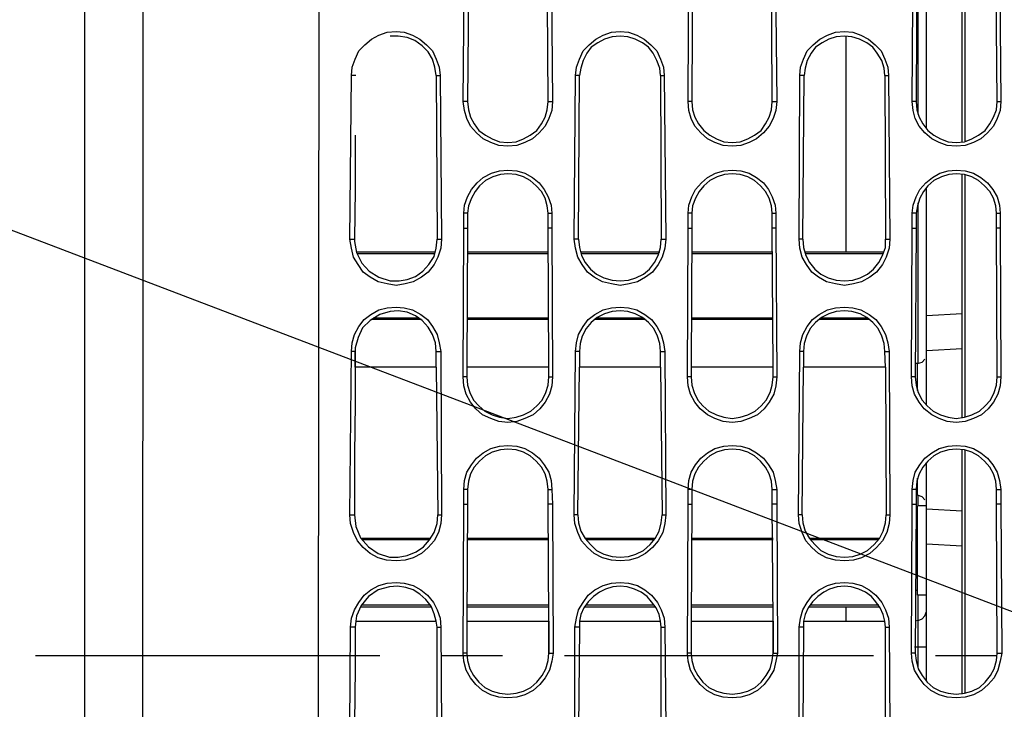
# Model space of a CAD drawing. Units: inches. Extents: x -2049 to 3731, y -2296 to 3484.
# Drawn here: x 753 to 809, y 560 to 599 of the extents above; entities that cross this region are included whole.
import ezdxf

# ---------------------------------------------------------------- set-up
doc = ezdxf.new("R2010")
doc.units = ezdxf.units.IN
doc.header["$MEASUREMENT"] = 0
doc.layers.add('Layer 1', color=7, linetype='Continuous')

msp = doc.modelspace()

# ---------------------------------------------------------------- linework, layer by layer
at = {"layer": 'Layer 1', "color": 7, "lineweight": 25, "true_color": 0xffffff}
for points in [[(756.808, 509.482), (756.808, 653.5)], [(770.1, 558.927), (770.143, 624.671)], [(760.11, 558.927), (760.152, 624.29)], [(806.676, 592.286), (806.676, 606.087)], [(806.846, 592.329), (806.846, 606.044)], [(804.645, 593.048), (804.645, 605.325)], [(804.178, 593.853), (804.178, 604.393)], [(778.313, 594.572), (778.397, 603.039)], [(783.139, 594.572), (783.097, 603.039)], [(783.308, 603.039), (783.393, 594.572)], [(791.097, 594.572), (791.14, 603.039)], [(791.352, 603.039), (791.31, 594.572), (791.352, 594.106), (791.478, 593.683), (791.69, 593.302), (791.987, 592.921), (792.325, 592.667), (792.707, 592.456), (793.13, 592.286), (793.595, 592.244), (794.061, 592.286), (794.485, 592.456), (794.865, 592.667), (795.246, 592.921), (795.5, 593.302), (795.712, 593.683), (795.839, 594.106), (795.881, 594.572)], [(795.881, 594.572), (795.839, 603.039)], [(796.051, 603.039), (796.135, 594.572)], [(803.839, 594.572), (803.882, 603.039)], [(804.094, 603.039), (804.052, 594.572), (804.094, 594.106), (804.221, 593.683), (804.432, 593.302), (804.729, 592.921), (805.068, 592.667), (805.449, 592.456), (805.872, 592.286), (806.338, 592.244), (806.804, 592.286), (807.227, 592.456), (807.607, 592.667), (807.989, 592.921), (808.243, 593.302), (808.454, 593.683), (808.624, 594.106), (808.666, 594.572)], [(808.666, 594.572), (808.581, 603.039)], [(808.793, 603.039), (808.878, 594.572)], [(778.609, 600.795), (778.567, 594.572), (778.609, 594.106), (778.736, 593.683), (778.948, 593.302), (779.202, 592.921), (779.583, 592.667), (779.964, 592.456), (780.387, 592.286), (780.853, 592.244), (781.319, 592.286), (781.742, 592.456), (782.123, 592.667), (782.504, 592.921), (782.758, 593.302), (782.97, 593.683), (783.097, 594.106), (783.139, 594.572)], [(771.963, 596.053), (772.005, 596.52), (772.175, 596.985), (772.386, 597.451), (772.725, 597.79), (773.106, 598.128), (773.53, 598.34), (773.995, 598.509), (774.503, 598.551), (774.969, 598.509), (775.434, 598.34), (775.858, 598.128), (776.238, 597.79), (776.577, 597.451), (776.789, 596.985), (776.958, 596.52), (777, 596.053)], [(776.789, 596.053), (776.704, 596.52), (776.577, 596.985), (776.323, 597.409), (775.984, 597.747), (775.561, 598.043), (775.138, 598.213), (774.63, 598.297), (774.164, 598.297)], [(784.705, 596.053), (784.748, 596.52), (784.917, 596.985), (785.129, 597.451), (785.467, 597.79), (785.848, 598.128), (786.272, 598.34), (786.737, 598.509), (787.245, 598.551), (787.711, 598.509), (788.176, 598.34), (788.6, 598.128), (788.981, 597.79), (789.32, 597.451), (789.531, 596.985), (789.701, 596.52), (789.743, 596.053)], [(789.531, 596.053), (789.489, 596.477), (789.32, 596.9), (789.108, 597.324), (788.854, 597.663), (788.515, 597.917), (788.092, 598.128), (787.669, 598.255), (787.245, 598.297), (786.78, 598.255), (786.356, 598.128), (785.975, 597.917), (785.594, 597.663), (785.34, 597.324), (785.129, 596.9), (785.002, 596.477), (784.917, 596.053)], [(797.447, 596.053), (797.49, 596.52), (797.659, 596.985), (797.871, 597.451), (798.21, 597.79), (798.591, 598.128), (799.014, 598.34), (799.48, 598.509), (799.988, 598.551), (800.453, 598.509), (800.919, 598.34), (801.342, 598.128), (801.724, 597.79), (802.062, 597.451), (802.273, 596.985), (802.443, 596.52), (802.486, 596.053)], [(802.273, 596.053), (802.231, 596.477), (802.104, 596.9), (801.85, 597.324), (801.596, 597.663), (801.257, 597.917), (800.834, 598.128), (800.411, 598.255), (799.988, 598.297), (799.522, 598.255), (799.099, 598.128), (798.718, 597.917), (798.336, 597.663), (798.083, 597.324), (797.871, 596.9), (797.744, 596.477), (797.702, 596.053)], [(800.073, 586.02), (800.073, 598.297)], [(771.878, 586.741), (771.963, 596.053)], [(772.217, 596.053), (771.963, 596.053)], [(776.789, 596.053), (777, 596.053)], [(776.789, 596.053), (776.831, 586.741)], [(777, 596.053), (777.085, 586.741)], [(784.621, 586.741), (784.705, 596.053)], [(784.917, 596.053), (784.705, 596.053)], [(784.875, 586.741), (784.917, 596.053)], [(789.531, 596.053), (789.743, 596.053)], [(789.531, 596.053), (789.573, 586.741)], [(789.743, 596.053), (789.828, 586.741)], [(797.405, 586.741), (797.447, 596.053)], [(797.702, 596.053), (797.447, 596.053)], [(797.617, 586.741), (797.702, 596.053)], [(802.273, 596.053), (802.486, 596.053)], [(802.273, 596.053), (802.316, 586.741)], [(802.486, 596.053), (802.57, 586.741)], [(778.567, 594.572), (778.313, 594.572)], [(783.393, 594.572), (783.35, 594.064), (783.181, 593.599), (782.97, 593.175), (782.631, 592.794), (782.25, 592.456), (781.827, 592.244), (781.361, 592.074), (780.853, 592.032), (780.345, 592.074), (779.88, 592.244), (779.456, 592.456), (779.075, 592.794), (778.736, 593.175), (778.525, 593.599), (778.397, 594.064), (778.313, 594.572)], [(783.139, 594.572), (783.393, 594.572)], [(791.31, 594.572), (791.097, 594.572)], [(796.135, 594.572), (796.093, 594.064), (795.923, 593.599), (795.712, 593.175), (795.374, 592.794), (794.992, 592.456), (794.569, 592.244), (794.103, 592.074), (793.595, 592.032), (793.087, 592.074), (792.622, 592.244), (792.198, 592.456), (791.817, 592.794), (791.478, 593.175), (791.267, 593.599), (791.14, 594.064), (791.097, 594.572)], [(795.881, 594.572), (796.135, 594.572)], [(804.052, 594.572), (803.839, 594.572)], [(808.878, 594.572), (808.836, 594.064), (808.666, 593.599), (808.454, 593.175), (808.116, 592.794), (807.735, 592.456), (807.311, 592.244), (806.846, 592.074), (806.338, 592.032), (805.829, 592.074), (805.364, 592.244), (804.941, 592.456), (804.56, 592.794), (804.221, 593.175), (804.009, 593.599), (803.882, 594.064), (803.839, 594.572)], [(808.666, 594.572), (808.878, 594.572)], [(772.175, 592.667), (772.175, 589.577), (772.133, 586.741)], [(778.356, 588.222), (778.397, 588.688), (778.567, 589.154), (778.779, 589.577), (779.117, 589.958), (779.456, 590.254), (779.922, 590.508), (780.387, 590.635), (780.853, 590.678), (781.361, 590.635), (781.827, 590.508), (782.25, 590.254), (782.631, 589.958), (782.927, 589.577), (783.139, 589.154), (783.308, 588.688), (783.35, 588.222)], [(783.139, 588.222), (783.097, 588.646), (782.97, 589.069), (782.758, 589.45), (782.462, 589.788), (782.123, 590.085), (781.742, 590.296), (781.319, 590.424), (780.853, 590.466), (780.429, 590.424), (780.006, 590.296), (779.583, 590.085), (779.244, 589.788), (778.99, 589.45), (778.779, 589.069), (778.609, 588.646), (778.567, 588.222)], [(791.097, 588.222), (791.14, 588.688), (791.31, 589.154), (791.521, 589.577), (791.86, 589.958), (792.198, 590.254), (792.664, 590.508), (793.13, 590.635), (793.595, 590.678), (794.103, 590.635), (794.569, 590.508), (794.992, 590.254), (795.374, 589.958), (795.669, 589.577), (795.881, 589.154), (796.051, 588.688), (796.093, 588.222)], [(795.881, 588.222), (795.839, 588.646), (795.712, 589.069), (795.5, 589.45), (795.204, 589.788), (794.865, 590.085), (794.485, 590.296), (794.061, 590.424), (793.595, 590.466), (793.172, 590.424), (792.748, 590.296), (792.325, 590.085), (791.987, 589.788), (791.733, 589.45), (791.521, 589.069), (791.352, 588.646), (791.31, 588.222)], [(803.839, 588.222), (803.882, 588.688), (804.052, 589.154), (804.263, 589.577), (804.602, 589.958), (804.983, 590.254), (805.406, 590.508), (805.872, 590.635), (806.338, 590.678), (806.846, 590.635), (807.311, 590.508), (807.735, 590.254), (808.116, 589.958), (808.412, 589.577), (808.666, 589.154), (808.793, 588.688), (808.836, 588.222)], [(808.624, 588.222), (808.581, 588.646), (808.454, 589.069), (808.243, 589.45), (807.946, 589.788), (807.607, 590.085), (807.227, 590.296), (806.804, 590.424), (806.338, 590.466), (805.914, 590.424), (805.491, 590.296), (805.068, 590.085), (804.729, 589.788), (804.475, 589.45), (804.263, 589.069), (804.136, 588.646), (804.052, 588.222)], [(806.676, 576.581), (806.676, 590.424)], [(806.846, 576.623), (806.846, 590.381)], [(804.645, 577.343), (804.645, 589.661)], [(804.178, 579.671), (804.178, 588.815)], [(778.567, 588.222), (778.356, 588.222)], [(778.356, 587.375), (778.356, 588.222)], [(778.567, 588.222), (778.567, 587.375)], [(783.139, 588.222), (783.35, 588.222)], [(783.139, 587.375), (783.139, 588.222)], [(783.35, 588.222), (783.35, 587.375)], [(791.31, 588.222), (791.097, 588.222)], [(791.097, 587.375), (791.097, 588.222)], [(791.31, 588.222), (791.31, 587.375)], [(795.881, 588.222), (796.093, 588.222)], [(795.881, 587.375), (795.881, 588.222)], [(796.093, 588.222), (796.093, 587.375)], [(804.052, 588.222), (803.839, 588.222)], [(803.839, 587.375), (803.839, 588.222)], [(804.052, 588.222), (804.052, 587.375)], [(808.624, 588.222), (808.836, 588.222)], [(808.624, 587.375), (808.624, 588.222)], [(808.836, 588.222), (808.836, 587.375)], [(718.87, 587.417), (752.119, 587.475), (811.21, 564.927)], [(778.313, 578.909), (778.356, 587.375)], [(778.356, 587.375), (778.567, 587.375)], [(778.567, 587.375), (778.525, 579.459)], [(783.35, 587.375), (783.139, 587.375)], [(783.181, 579.459), (783.139, 587.375)], [(783.35, 587.375), (783.393, 578.909)], [(791.055, 578.909), (791.097, 587.375)], [(791.097, 587.375), (791.31, 587.375)], [(791.31, 587.375), (791.267, 579.459)], [(796.093, 587.375), (795.881, 587.375)], [(795.923, 579.459), (795.881, 587.375)], [(796.093, 587.375), (796.135, 578.909)], [(803.798, 578.909), (803.839, 587.375)], [(803.839, 587.375), (804.052, 587.375)], [(804.052, 587.375), (804.009, 578.909), (804.052, 578.443), (804.178, 578.02), (804.391, 577.596), (804.686, 577.258), (805.025, 576.962), (805.449, 576.75), (805.872, 576.623), (806.338, 576.538), (806.804, 576.623), (807.227, 576.75), (807.65, 576.962), (807.989, 577.258), (808.285, 577.596), (808.497, 578.02), (808.624, 578.443), (808.666, 578.909)], [(808.836, 587.375), (808.624, 587.375)], [(808.666, 578.909), (808.624, 587.375)], [(808.836, 587.375), (808.878, 578.909)], [(771.878, 586.741), (772.133, 586.741)], [(777.085, 586.741), (777.043, 586.233), (776.874, 585.724), (776.662, 585.301), (776.323, 584.878), (775.943, 584.582), (775.477, 584.328), (775.011, 584.2), (774.503, 584.116), (773.995, 584.2), (773.487, 584.328), (773.021, 584.582), (772.641, 584.878), (772.344, 585.301), (772.09, 585.724), (771.963, 586.233), (771.878, 586.741)], [(772.133, 586.741), (772.133, 586.613)], [(772.133, 586.613), (772.259, 585.979), (772.556, 585.386), (772.979, 584.92), (773.53, 584.582), (774.164, 584.37)], [(774.164, 584.37), (774.672, 584.37), (775.138, 584.454), (775.604, 584.624), (776.027, 584.92), (776.366, 585.301), (776.662, 585.767), (776.789, 586.233), (776.831, 586.741)], [(776.831, 586.741), (777.085, 586.741)], [(784.875, 586.741), (784.621, 586.741)], [(789.828, 586.741), (789.785, 586.233), (789.616, 585.724), (789.405, 585.301), (789.066, 584.878), (788.685, 584.582), (788.219, 584.328), (787.753, 584.2), (787.245, 584.116), (786.737, 584.2), (786.23, 584.328), (785.763, 584.582), (785.383, 584.878), (785.086, 585.301), (784.832, 585.724), (784.705, 586.233), (784.621, 586.741)], [(784.875, 586.741), (784.917, 586.275), (785.044, 585.809), (785.255, 585.428), (785.552, 585.047), (785.891, 584.751), (786.314, 584.539), (786.78, 584.412), (787.245, 584.37), (787.711, 584.412), (788.135, 584.539), (788.558, 584.751), (788.897, 585.047), (789.193, 585.428), (789.405, 585.809), (789.531, 586.275), (789.573, 586.741)], [(789.573, 586.741), (789.828, 586.741)], [(797.617, 586.741), (797.405, 586.741)], [(802.57, 586.741), (802.527, 586.233), (802.358, 585.724), (802.147, 585.301), (801.808, 584.878), (801.427, 584.582), (800.961, 584.328), (800.496, 584.2), (799.988, 584.116), (799.48, 584.2), (798.972, 584.328), (798.506, 584.582), (798.125, 584.878), (797.828, 585.301), (797.575, 585.724), (797.447, 586.233), (797.405, 586.741)], [(797.617, 586.741), (797.659, 586.275), (797.786, 585.809), (797.998, 585.428), (798.294, 585.047), (798.633, 584.751), (799.056, 584.539), (799.522, 584.412), (799.988, 584.37), (800.453, 584.412), (800.877, 584.539), (801.3, 584.751), (801.639, 585.047), (801.935, 585.428), (802.147, 585.809), (802.316, 586.275), (802.316, 586.741)], [(802.316, 586.741), (802.57, 586.741)], [(772.259, 586.02), (776.747, 586.02)], [(772.302, 585.936), (776.704, 585.936)], [(778.567, 586.02), (783.139, 586.02)], [(778.567, 585.936), (783.139, 585.936)], [(785.002, 586.02), (789.489, 586.02)], [(785.002, 585.936), (789.447, 585.936)], [(791.31, 586.02), (795.881, 586.02)], [(791.31, 585.936), (795.881, 585.936)], [(797.744, 586.02), (802.231, 586.02)], [(797.744, 585.936), (802.189, 585.936)], [(771.963, 580.348), (772.005, 580.856), (772.133, 581.322), (772.386, 581.787), (772.683, 582.168), (773.064, 582.465), (773.53, 582.719), (773.995, 582.846), (774.503, 582.888), (774.969, 582.846), (775.434, 582.719), (775.9, 582.465), (776.281, 582.168), (776.577, 581.787), (776.831, 581.322), (776.958, 580.856), (777.043, 580.348)], [(774.164, 582.634), (773.572, 582.465), (773.021, 582.126), (772.598, 581.702), (772.344, 581.153), (772.175, 580.56)], [(776.789, 580.348), (776.747, 580.856), (776.577, 581.322), (776.323, 581.745), (775.984, 582.126), (775.604, 582.38), (775.138, 582.592), (774.63, 582.677), (774.164, 582.634)], [(784.705, 580.348), (784.748, 580.856), (784.875, 581.322), (785.129, 581.787), (785.425, 582.168), (785.806, 582.465), (786.272, 582.719), (786.737, 582.846), (787.245, 582.888), (787.711, 582.846), (788.176, 582.719), (788.642, 582.465), (789.023, 582.168), (789.32, 581.787), (789.573, 581.322), (789.701, 580.856), (789.785, 580.348)], [(789.531, 580.348), (789.489, 580.814), (789.362, 581.237), (789.15, 581.661), (788.854, 581.999), (788.515, 582.295), (788.092, 582.507), (787.669, 582.634), (787.245, 582.677), (786.78, 582.634), (786.356, 582.507), (785.933, 582.295), (785.594, 581.999), (785.298, 581.661), (785.086, 581.237), (784.96, 580.814), (784.917, 580.348)], [(797.447, 580.348), (797.49, 580.856), (797.617, 581.322), (797.871, 581.787), (798.167, 582.168), (798.548, 582.465), (799.014, 582.719), (799.48, 582.846), (799.988, 582.888), (800.453, 582.846), (800.919, 582.719), (801.385, 582.465), (801.766, 582.168), (802.062, 581.787), (802.316, 581.322), (802.443, 580.856), (802.527, 580.348)], [(802.273, 580.348), (802.231, 580.814), (802.104, 581.237), (801.893, 581.661), (801.596, 581.999), (801.257, 582.295), (800.877, 582.507), (800.411, 582.634), (799.988, 582.677), (799.522, 582.634), (799.099, 582.507), (798.675, 582.295), (798.336, 581.999), (798.04, 581.661), (797.828, 581.237), (797.702, 580.814), (797.659, 580.348)], [(806.676, 582.507), (804.645, 582.38)], [(775.943, 582.168), (773.106, 582.168)], [(775.815, 582.254), (773.191, 582.254)], [(783.181, 582.254), (778.567, 582.254)], [(783.181, 582.168), (778.567, 582.168)], [(788.685, 582.168), (785.763, 582.168)], [(788.558, 582.254), (785.891, 582.254)], [(795.923, 582.254), (791.31, 582.254)], [(795.923, 582.168), (791.31, 582.168)], [(801.427, 582.168), (798.548, 582.168)], [(801.3, 582.254), (798.633, 582.254)], [(771.878, 571.077), (771.963, 580.348)], [(772.175, 580.348), (771.963, 580.348)], [(772.175, 580.56), (772.175, 580.348)], [(776.789, 580.348), (777.043, 580.348)], [(776.789, 579.459), (776.789, 580.348)], [(776.789, 579.459), (776.789, 580.348)], [(777.043, 580.348), (777.085, 571.077)], [(784.621, 571.077), (784.705, 580.348)], [(784.917, 580.348), (784.705, 580.348)], [(784.917, 580.348), (784.917, 579.459)], [(784.917, 580.348), (784.917, 579.459)], [(789.531, 580.348), (789.785, 580.348)], [(789.531, 579.459), (789.531, 580.348)], [(789.531, 579.459), (789.531, 580.348)], [(789.785, 580.348), (789.828, 571.077)], [(797.363, 571.077), (797.447, 580.348)], [(797.659, 580.348), (797.447, 580.348)], [(797.659, 580.348), (797.659, 579.459)], [(797.659, 580.348), (797.659, 579.459)], [(802.273, 580.348), (802.527, 580.348)], [(802.316, 579.459), (802.273, 580.348)], [(802.316, 579.459), (802.273, 580.348)], [(802.527, 580.348), (802.57, 571.077)], [(806.676, 580.518), (804.645, 580.39)], [(804.136, 579.671), (804.391, 579.756), (804.56, 579.925)], [(772.175, 579.459), (772.175, 577.427), (772.133, 574.506), (772.133, 571.077)], [(776.789, 579.459), (772.175, 579.459)], [(776.789, 579.459), (776.874, 571.077)], [(783.181, 579.459), (778.525, 579.459)], [(778.525, 579.459), (778.525, 578.909)], [(778.525, 579.459), (778.525, 578.909)], [(783.181, 578.909), (783.181, 579.459)], [(783.181, 578.909), (783.181, 579.459)], [(784.832, 571.077), (784.917, 579.459)], [(789.531, 579.459), (784.917, 579.459)], [(789.531, 579.459), (789.616, 571.077)], [(795.923, 579.459), (791.267, 579.459)], [(791.267, 579.459), (791.267, 578.909)], [(791.267, 579.459), (791.267, 578.909)], [(795.923, 578.909), (795.923, 579.459)], [(795.923, 578.909), (795.923, 579.459)], [(797.575, 571.077), (797.659, 579.459)], [(802.316, 579.459), (797.659, 579.459)], [(802.316, 579.459), (802.358, 571.077)], [(804.136, 579.671), (804.009, 579.671)], [(804.136, 578.147), (804.136, 579.671)], [(778.525, 578.909), (778.313, 578.909)], [(783.393, 578.909), (783.35, 578.401), (783.224, 577.935), (782.97, 577.469), (782.674, 577.089), (782.292, 576.75), (781.827, 576.538), (781.361, 576.369), (780.853, 576.327), (780.345, 576.369), (779.88, 576.538), (779.413, 576.75), (779.033, 577.089), (778.736, 577.469), (778.483, 577.935), (778.356, 578.401), (778.313, 578.909)], [(778.525, 578.909), (778.567, 578.443), (778.694, 578.02), (778.906, 577.596), (779.202, 577.258), (779.541, 576.962), (779.964, 576.75), (780.387, 576.623), (780.853, 576.538), (781.319, 576.623), (781.742, 576.75), (782.165, 576.962), (782.504, 577.258), (782.801, 577.596), (783.012, 578.02), (783.139, 578.443), (783.181, 578.909)], [(783.181, 578.909), (783.393, 578.909)], [(791.267, 578.909), (791.055, 578.909)], [(796.135, 578.909), (796.093, 578.401), (795.966, 577.935), (795.712, 577.469), (795.416, 577.089), (795.035, 576.75), (794.569, 576.538), (794.103, 576.369), (793.595, 576.327), (793.087, 576.369), (792.622, 576.538), (792.198, 576.75), (791.775, 577.089), (791.478, 577.469), (791.225, 577.935), (791.097, 578.401), (791.055, 578.909)], [(791.267, 578.909), (791.31, 578.443), (791.436, 578.02), (791.648, 577.596), (791.944, 577.258), (792.283, 576.962), (792.707, 576.75), (793.13, 576.623), (793.595, 576.538), (794.061, 576.623), (794.485, 576.75), (794.908, 576.962), (795.246, 577.258), (795.543, 577.596), (795.755, 578.02), (795.881, 578.443), (795.923, 578.909)], [(795.923, 578.909), (796.135, 578.909)], [(804.009, 578.909), (803.798, 578.909)], [(808.878, 578.909), (808.836, 578.401), (808.708, 577.935), (808.454, 577.469), (808.158, 577.089), (807.777, 576.75), (807.311, 576.538), (806.846, 576.369), (806.338, 576.327), (805.829, 576.369), (805.364, 576.538), (804.941, 576.75), (804.517, 577.089), (804.221, 577.469), (803.967, 577.935), (803.839, 578.401), (803.798, 578.909)], [(808.666, 578.909), (808.878, 578.909)], [(778.356, 572.516), (778.397, 573.024), (778.525, 573.49), (778.779, 573.914), (779.075, 574.294), (779.456, 574.591), (779.88, 574.845), (780.387, 574.972), (780.853, 575.014), (781.361, 574.972), (781.827, 574.845), (782.25, 574.591), (782.631, 574.294), (782.927, 573.914), (783.181, 573.49), (783.308, 573.024), (783.35, 572.516)], [(783.139, 572.516), (783.097, 572.982), (782.97, 573.406), (782.758, 573.786), (782.462, 574.125), (782.123, 574.421), (781.742, 574.633), (781.319, 574.76), (780.853, 574.803), (780.429, 574.76), (779.964, 574.633), (779.583, 574.421), (779.244, 574.125), (778.948, 573.786), (778.736, 573.406), (778.609, 572.982), (778.567, 572.516)], [(791.097, 572.516), (791.14, 573.024), (791.267, 573.49), (791.521, 573.914), (791.817, 574.294), (792.198, 574.591), (792.622, 574.845), (793.13, 574.972), (793.595, 575.014), (794.103, 574.972), (794.569, 574.845), (794.992, 574.591), (795.374, 574.294), (795.669, 573.914), (795.923, 573.49), (796.051, 573.024), (796.135, 572.516)], [(795.881, 572.516), (795.839, 572.982), (795.712, 573.406), (795.5, 573.786), (795.204, 574.125), (794.865, 574.421), (794.485, 574.633), (794.061, 574.76), (793.595, 574.803), (793.172, 574.76), (792.707, 574.633), (792.325, 574.421), (791.987, 574.125), (791.69, 573.786), (791.478, 573.406), (791.352, 572.982), (791.31, 572.516)], [(803.839, 572.516), (803.882, 573.024), (804.009, 573.49), (804.263, 573.914), (804.56, 574.294), (804.941, 574.591), (805.364, 574.845), (805.872, 574.972), (806.338, 575.014), (806.846, 574.972), (807.311, 574.845), (807.735, 574.591), (808.116, 574.294), (808.412, 573.914), (808.666, 573.49), (808.793, 573.024), (808.878, 572.516)], [(808.624, 572.516), (808.581, 572.982), (808.454, 573.406), (808.243, 573.786), (807.946, 574.125), (807.607, 574.421), (807.227, 574.633), (806.804, 574.76), (806.338, 574.803), (805.914, 574.76), (805.449, 574.633), (805.068, 574.421), (804.729, 574.125), (804.432, 573.786), (804.221, 573.406), (804.094, 572.982), (804.052, 572.516)], [(806.676, 560.875), (806.676, 574.803)], [(806.846, 560.959), (806.846, 574.718)], [(804.645, 561.637), (804.645, 574.04)], [(804.136, 572.178), (804.136, 573.152)], [(778.567, 572.516), (778.356, 572.516)], [(778.356, 571.67), (778.356, 572.516)], [(778.567, 572.516), (778.567, 571.67)], [(783.139, 572.516), (783.35, 572.516)], [(783.139, 571.67), (783.139, 572.516)], [(783.35, 572.516), (783.393, 571.67)], [(791.31, 572.516), (791.097, 572.516)], [(791.097, 571.67), (791.097, 572.516)], [(791.31, 572.516), (791.31, 571.67)], [(795.881, 572.516), (796.135, 572.516)], [(795.881, 571.67), (795.881, 572.516)], [(796.135, 572.516), (796.135, 571.67)], [(804.052, 572.516), (803.839, 572.516)], [(803.839, 571.67), (803.839, 572.516)], [(804.052, 572.516), (804.052, 571.67)], [(808.624, 572.516), (808.878, 572.516)], [(808.624, 571.67), (808.624, 572.516)], [(808.878, 572.516), (808.878, 571.67)], [(804.136, 572.178), (804.052, 572.178)], [(804.56, 571.924), (804.391, 572.093), (804.136, 572.178)], [(804.178, 571.585), (804.178, 572.178)], [(778.313, 563.203), (778.356, 571.67)], [(778.356, 571.67), (778.567, 571.67)], [(778.567, 571.67), (778.525, 565.023)], [(783.393, 571.67), (783.139, 571.67)], [(783.181, 565.023), (783.139, 571.67)], [(783.393, 571.67), (783.435, 563.203)], [(791.055, 563.203), (791.097, 571.67)], [(791.097, 571.67), (791.31, 571.67)], [(791.31, 571.67), (791.267, 565.023)], [(796.135, 571.67), (795.881, 571.67)], [(795.923, 565.023), (795.881, 571.67)], [(796.135, 571.67), (796.178, 563.203)], [(803.798, 563.203), (803.839, 571.67)], [(803.839, 571.67), (804.052, 571.67)], [(804.052, 571.67), (804.009, 563.203), (804.052, 562.779), (804.178, 562.314), (804.391, 561.933), (804.686, 561.552), (805.025, 561.256), (805.449, 561.044), (805.872, 560.917), (806.338, 560.875), (806.804, 560.917), (807.227, 561.044), (807.65, 561.256), (807.989, 561.552), (808.285, 561.933), (808.497, 562.314), (808.624, 562.779), (808.666, 563.203)], [(804.136, 571.331), (804.052, 571.331)], [(804.645, 571.585), (804.136, 571.585)], [(804.136, 566.505), (804.136, 571.585)], [(804.645, 571.416), (806.676, 571.289)], [(808.878, 571.67), (808.624, 571.67)], [(808.666, 563.203), (808.624, 571.67)], [(808.878, 571.67), (808.92, 563.203)], [(771.878, 571.077), (772.133, 571.077)], [(777.085, 571.077), (777.043, 570.57), (776.916, 570.061), (776.662, 569.596), (776.323, 569.215), (775.943, 568.876), (775.477, 568.622), (775.011, 568.495), (774.503, 568.452), (773.953, 568.495), (773.487, 568.622), (773.021, 568.876), (772.641, 569.215), (772.302, 569.596), (772.09, 570.061), (771.921, 570.57), (771.878, 571.077)], [(772.133, 571.077), (772.217, 570.4), (772.471, 569.765), (772.937, 569.257), (773.487, 568.876), (774.122, 568.664)], [(774.122, 568.664), (774.63, 568.664), (775.138, 568.749), (775.646, 568.96), (776.069, 569.257), (776.408, 569.638), (776.662, 570.061), (776.831, 570.57), (776.874, 571.077)], [(776.874, 571.077), (777.085, 571.077)], [(784.832, 571.077), (784.621, 571.077)], [(789.828, 571.077), (789.785, 570.57), (789.658, 570.061), (789.405, 569.596), (789.066, 569.215), (788.685, 568.876), (788.219, 568.622), (787.753, 568.495), (787.245, 568.452), (786.737, 568.495), (786.23, 568.622), (785.763, 568.876), (785.383, 569.215), (785.044, 569.596), (784.832, 570.061), (784.663, 570.57), (784.621, 571.077)], [(784.832, 571.077), (784.875, 570.611), (785.002, 570.146), (785.255, 569.723), (785.552, 569.384), (785.891, 569.045), (786.314, 568.834), (786.78, 568.706), (787.245, 568.664), (787.711, 568.706), (788.135, 568.834), (788.558, 569.045), (788.939, 569.384), (789.235, 569.723), (789.447, 570.146), (789.573, 570.611), (789.616, 571.077)], [(789.616, 571.077), (789.828, 571.077)], [(797.575, 571.077), (797.363, 571.077)], [(802.57, 571.077), (802.527, 570.57), (802.401, 570.061), (802.147, 569.596), (801.808, 569.215), (801.427, 568.876), (800.961, 568.622), (800.496, 568.495), (799.988, 568.452), (799.48, 568.495), (798.972, 568.622), (798.506, 568.876), (798.125, 569.215), (797.786, 569.596), (797.575, 570.061), (797.405, 570.57), (797.363, 571.077)], [(797.575, 571.077), (797.617, 570.611), (797.744, 570.146), (797.998, 569.723), (798.294, 569.384), (798.633, 569.045), (799.056, 568.834), (799.522, 568.706), (799.988, 568.664), (800.453, 568.706), (800.877, 568.834), (801.3, 569.045), (801.681, 569.384), (801.978, 569.723), (802.189, 570.146), (802.316, 570.611), (802.358, 571.077)], [(802.358, 571.077), (802.57, 571.077)], [(776.45, 569.723), (772.556, 569.723)], [(776.408, 569.638), (772.598, 569.638)], [(783.181, 569.723), (778.567, 569.723)], [(783.181, 569.638), (778.567, 569.638)], [(789.193, 569.723), (785.255, 569.723)], [(789.15, 569.638), (785.34, 569.638)], [(795.923, 569.723), (791.31, 569.723)], [(795.923, 569.638), (791.31, 569.638)], [(801.935, 569.723), (797.998, 569.723)], [(801.893, 569.638), (798.083, 569.638)], [(804.645, 569.426), (806.676, 569.299)], [(771.921, 564.685), (771.963, 565.192), (772.133, 565.659), (772.386, 566.082), (772.683, 566.505), (773.064, 566.802), (773.53, 567.056), (773.995, 567.183), (774.503, 567.225), (774.969, 567.183), (775.477, 567.056), (775.9, 566.802), (776.281, 566.505), (776.62, 566.082), (776.831, 565.659), (777, 565.192), (777.043, 564.685)], [(774.122, 566.971), (773.487, 566.802), (772.937, 566.421), (772.513, 565.913), (772.259, 565.32)], [(776.789, 565.023), (776.662, 565.447), (776.492, 565.87), (776.197, 566.251), (775.858, 566.547), (775.477, 566.802), (775.054, 566.928), (774.588, 567.013), (774.122, 566.971)], [(784.663, 564.685), (784.748, 565.192), (784.875, 565.659), (785.129, 566.082), (785.425, 566.505), (785.806, 566.802), (786.272, 567.056), (786.737, 567.183), (787.245, 567.225), (787.711, 567.183), (788.219, 567.056), (788.642, 566.802), (789.023, 566.505), (789.362, 566.082), (789.573, 565.659), (789.743, 565.192), (789.785, 564.685)], [(789.531, 565.023), (789.447, 565.405), (789.277, 565.785), (789.023, 566.124), (788.769, 566.421), (788.43, 566.674), (788.05, 566.844), (787.627, 566.971), (787.245, 567.013), (786.822, 566.971), (786.399, 566.844), (786.06, 566.674), (785.722, 566.421), (785.425, 566.124), (785.171, 565.785), (785.002, 565.405), (784.917, 565.023)], [(797.405, 564.685), (797.49, 565.192), (797.617, 565.659), (797.871, 566.082), (798.167, 566.505), (798.548, 566.802), (799.014, 567.056), (799.48, 567.183), (799.988, 567.225), (800.453, 567.183), (800.961, 567.056), (801.385, 566.802), (801.766, 566.505), (802.104, 566.082), (802.316, 565.659), (802.486, 565.192), (802.527, 564.685)], [(802.273, 565.023), (802.189, 565.405), (802.019, 565.785), (801.766, 566.124), (801.512, 566.421), (801.173, 566.674), (800.792, 566.844), (800.369, 566.971), (799.988, 567.013), (799.564, 566.971), (799.141, 566.844), (798.803, 566.674), (798.464, 566.421), (798.167, 566.124), (797.913, 565.785), (797.744, 565.405), (797.659, 565.023)], [(804.136, 566.759), (804.009, 566.759)], [(804.645, 566.505), (804.136, 566.505)], [(804.178, 565.066), (804.178, 566.505)], [(772.513, 565.828), (776.492, 565.828)], [(772.556, 565.955), (776.408, 565.955)], [(778.525, 565.955), (783.181, 565.955)], [(778.525, 565.828), (783.181, 565.828)], [(785.214, 565.828), (789.235, 565.828)], [(785.298, 565.955), (789.15, 565.955)], [(791.267, 565.955), (795.923, 565.955)], [(791.267, 565.828), (795.923, 565.828)], [(797.956, 565.828), (801.978, 565.828)], [(798.04, 565.955), (801.935, 565.955)], [(800.073, 565.023), (800.073, 565.828)], [(772.259, 565.32), (772.217, 565.023)], [(804.178, 565.066), (804.391, 565.151), (804.56, 565.32), (804.645, 565.574)], [(771.878, 558.927), (771.921, 564.685)], [(772.175, 564.685), (771.921, 564.685)], [(772.175, 564.685), (772.175, 562.356), (772.133, 559.224)], [(772.217, 565.023), (772.175, 564.685)], [(772.217, 565.023), (776.789, 565.023)], [(776.831, 564.685), (776.789, 565.023)], [(776.831, 564.685), (777.043, 564.685)], [(776.831, 558.927), (776.831, 564.685)], [(777.043, 564.685), (777.085, 558.927)], [(778.525, 565.023), (783.181, 565.023)], [(778.525, 565.023), (778.525, 563.203)], [(778.525, 565.023), (778.525, 563.203)], [(784.917, 564.685), (784.663, 564.685)], [(784.663, 558.927), (784.663, 564.685)], [(784.917, 564.685), (784.875, 558.927)], [(784.917, 565.023), (789.531, 565.023)], [(784.917, 565.023), (784.917, 564.685)], [(789.573, 564.685), (789.531, 565.023)], [(789.573, 564.685), (789.785, 564.685)], [(789.573, 558.927), (789.573, 564.685)], [(789.785, 564.685), (789.828, 558.927)], [(791.267, 565.023), (795.923, 565.023)], [(791.267, 565.023), (791.267, 563.203)], [(791.267, 565.023), (791.267, 563.203)], [(797.659, 564.685), (797.405, 564.685)], [(797.405, 558.927), (797.405, 564.685)], [(797.659, 564.685), (797.617, 558.927)], [(797.659, 565.023), (802.273, 565.023)], [(797.659, 565.023), (797.659, 564.685)], [(802.316, 564.685), (802.273, 565.023)], [(802.316, 564.685), (802.527, 564.685)], [(802.316, 558.927), (802.316, 564.685)], [(802.527, 564.685), (802.57, 558.927)], [(804.178, 565.066), (804.009, 565.023)], [(804.178, 563.542), (804.178, 565.066)], [(804.178, 563.542), (803.967, 563.542)], [(804.645, 563.542), (804.178, 563.542)], [(804.178, 562.399), (804.178, 563.542)], [(754.014, 563.061), (773.572, 563.061)], [(777.043, 563.061), (780.557, 563.061)], [(778.525, 563.203), (778.313, 563.203)], [(783.435, 563.203), (783.35, 562.738), (783.224, 562.23), (782.97, 561.806), (782.674, 561.425), (782.292, 561.087), (781.827, 560.833), (781.361, 560.705), (780.853, 560.663), (780.345, 560.705), (779.88, 560.833), (779.413, 561.087), (779.033, 561.425), (778.736, 561.806), (778.483, 562.23), (778.356, 562.738), (778.313, 563.203)], [(778.525, 563.203), (778.567, 562.779), (778.694, 562.314), (778.906, 561.933), (779.202, 561.552), (779.541, 561.256), (779.964, 561.044), (780.387, 560.917), (780.853, 560.875), (781.319, 560.917), (781.742, 561.044), (782.165, 561.256), (782.504, 561.552), (782.801, 561.933), (783.012, 562.314), (783.139, 562.779), (783.181, 563.203)], [(783.181, 563.203), (783.435, 563.203)], [(784.07, 563.061), (801.639, 563.061)], [(791.267, 563.203), (791.055, 563.203)], [(796.178, 563.203), (796.093, 562.738), (795.966, 562.23), (795.712, 561.806), (795.416, 561.425), (795.035, 561.087), (794.569, 560.833), (794.103, 560.705), (793.595, 560.663), (793.087, 560.705), (792.622, 560.833), (792.156, 561.087), (791.775, 561.425), (791.478, 561.806), (791.225, 562.23), (791.097, 562.738), (791.055, 563.203)], [(791.267, 563.203), (791.31, 562.779), (791.436, 562.314), (791.648, 561.933), (791.944, 561.552), (792.283, 561.256), (792.707, 561.044), (793.13, 560.917), (793.595, 560.875), (794.061, 560.917), (794.485, 561.044), (794.908, 561.256), (795.246, 561.552), (795.543, 561.933), (795.755, 562.314), (795.881, 562.779), (795.923, 563.203)], [(795.923, 563.203), (796.178, 563.203)], [(804.009, 563.203), (803.798, 563.203)], [(808.92, 563.203), (808.836, 562.738), (808.708, 562.23), (808.497, 561.806), (808.158, 561.425), (807.777, 561.087), (807.311, 560.833), (806.846, 560.705), (806.338, 560.663), (805.829, 560.705), (805.364, 560.833), (804.899, 561.087), (804.517, 561.425), (804.221, 561.806), (803.967, 562.23), (803.839, 562.738), (803.798, 563.203)], [(805.152, 563.061), (808.624, 563.061)], [(808.666, 563.203), (808.92, 563.203)]]:
    msp.add_lwpolyline(points, dxfattribs=at)
for points in [[(772.175, 580.348), (772.175, 580.348), (772.175, 579.459), (772.175, 579.459), (772.175, 579.459), (772.175, 580.348), (772.175, 580.348)], [(783.181, 563.203), (783.181, 563.203), (783.181, 565.023), (783.181, 565.023), (783.181, 565.023), (783.181, 563.203), (783.181, 563.203)], [(795.923, 563.203), (795.923, 563.203), (795.923, 565.023), (795.923, 565.023), (795.923, 565.023), (795.923, 563.203), (795.923, 563.203)]]:
    msp.add_open_spline(points, degree=3, knots=[0, 0, 0, 0, 1, 1, 1, 2, 2, 2, 2], dxfattribs=at)

doc.saveas('drawing.dxf')
